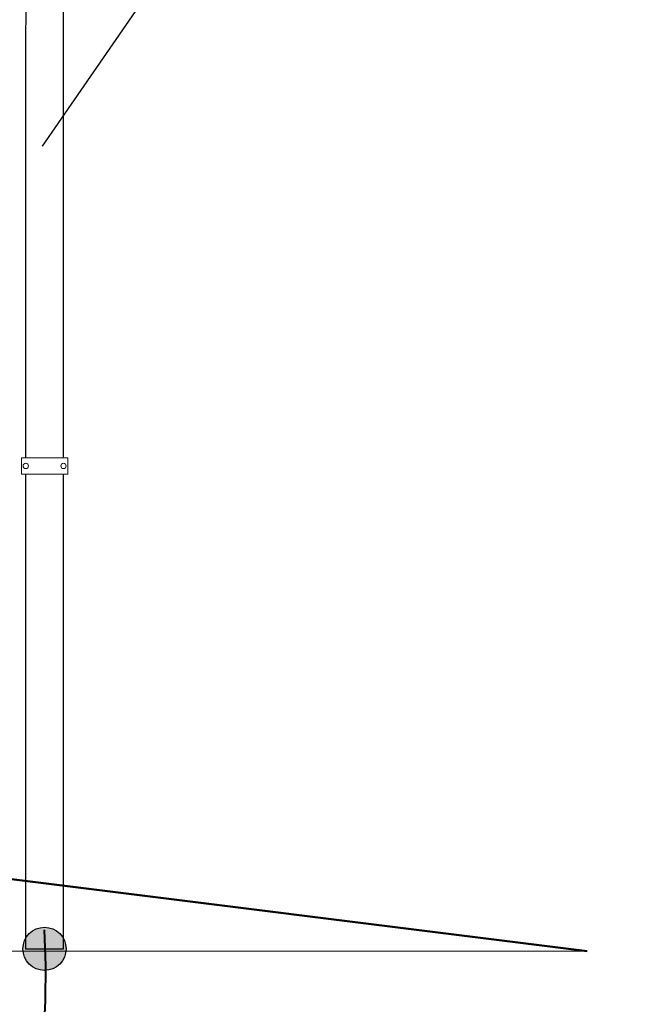
# Model space of a CAD drawing. Units: metres. Extents: x 566627 to 598486, y 9743772 to 9878007.
# Drawn here: x 566653 to 566655, y 9877990 to 9877993 of the extents above; entities that cross this region are included whole.
import ezdxf

# ---------------------------------------------------------------- set-up
doc = ezdxf.new("R2010")
doc.units = ezdxf.units.M
doc.header["$LTSCALE"] = 0.09
doc.header["$MEASUREMENT"] = 0
doc.linetypes.add('JIS_02_1.0', pattern=[2, 1, -1])
doc.layers.get('0').update_dxf_attribs({"lineweight": 0})
for name, color, linetype, lineweight in [('0_Ном_пера__32', 252, 'Continuous', 20), ('A-cabo de cobre', 3, 'JIS_02_1.0', 40), ('A-ELETROCALHA', 6, 'Continuous', 0), ('cotas', 8, 'Continuous', 0), ('Lines_Ном_пера__5', 7, 'Continuous', 50)]:
    doc.layers.add(name, color=color, linetype=linetype, lineweight=lineweight)
doc.layers.add('A-CONEXÃO EXOTERMICA', color=4, linetype='Continuous')
doc.layers.add('R120', color=5, linetype='Continuous')

msp = doc.modelspace()

# ---------------------------------------------------------------- hatches: boundary and pattern name
at = {"layer": 'A-CONEXÃO EXOTERMICA', "linetype": 'Continuous', "lineweight": -3}
h = msp.add_hatch(color=4, dxfattribs=at)
edge = h.paths.add_edge_path()
edge.add_arc((566653.0728, 9877990.2271), 0.0559, 0, 360)

# ---------------------------------------------------------------- linework, layer by layer
for p, q in [((566654.4786, 9877990.2214), (566652.9191, 9877990.4164)), ((566652.94, 9877990.2214), (566654.4786, 9877990.2214))]:
    msp.add_line(p, q)
at = {"layer": '0_Ном_пера__32', "linetype": 'Continuous'}
msp.add_line((566653.122, 9877991.4568), (566653.122, 9877991.1776), dxfattribs=at)
at = {"layer": 'A-cabo de cobre', "color": 3, "linetype": 'JIS_02_1.0', "lineweight": 40, "ltscale": 300}
msp.add_arc((566651.1591, 9877990.1537), 1.9177, 319.9551, 3.6692, dxfattribs=at)
at = {"layer": 'A-CONEXÃO EXOTERMICA', "color": 4, "linetype": 'Continuous', "lineweight": -3}
msp.add_circle((566653.0728, 9877990.2271), 0.0559, dxfattribs=at)
at = {"layer": 'A-ELETROCALHA', "color": 6, "linetype": 'Continuous', "lineweight": -3}
for points in [[(566653.0243, 9877993.7423), (566653.0238, 9877991.4989)], [(566653.122, 9877991.4989), (566653.122, 9877993.7423)], [(566653.0238, 9877991.4568), (566653.0235, 9877990.2271), (566653.122, 9877990.2271), (566653.122, 9877991.4568)]]:
    msp.add_lwpolyline(points, dxfattribs=at)
at = {"layer": 'cotas', "color": 8, "linetype": 'Continuous'}
for p, q in [((566653.0243, 9877993.7423), (566653.0238, 9877991.4989)), ((566653.0238, 9877991.4568), (566653.0235, 9877990.2271)), ((566653.122, 9877990.2271), (566653.122, 9877991.4568))]:
    msp.add_line(p, q, dxfattribs=at)
msp.add_lwpolyline([(566653.1329, 9877991.4989), (566653.0135, 9877991.4989), (566653.0135, 9877991.4568), (566653.1329, 9877991.4568)], close=True, dxfattribs=at)
for centre in [(566653.0243, 9877991.4782), (566653.122, 9877991.4782)]:
    msp.add_circle(centre, 0.00696, dxfattribs=at)
at = {"layer": 'Lines_Ном_пера__5', "linetype": 'Continuous'}
msp.add_line((566652.9191, 9877990.4164), (566654.4786, 9877990.2214), dxfattribs=at)
at = {"layer": 'R120', "color": 5}
msp.add_line((566653.0674, 9877992.3068), (566655.3624, 9877995.6345), dxfattribs=at)

doc.saveas('drawing.dxf')
